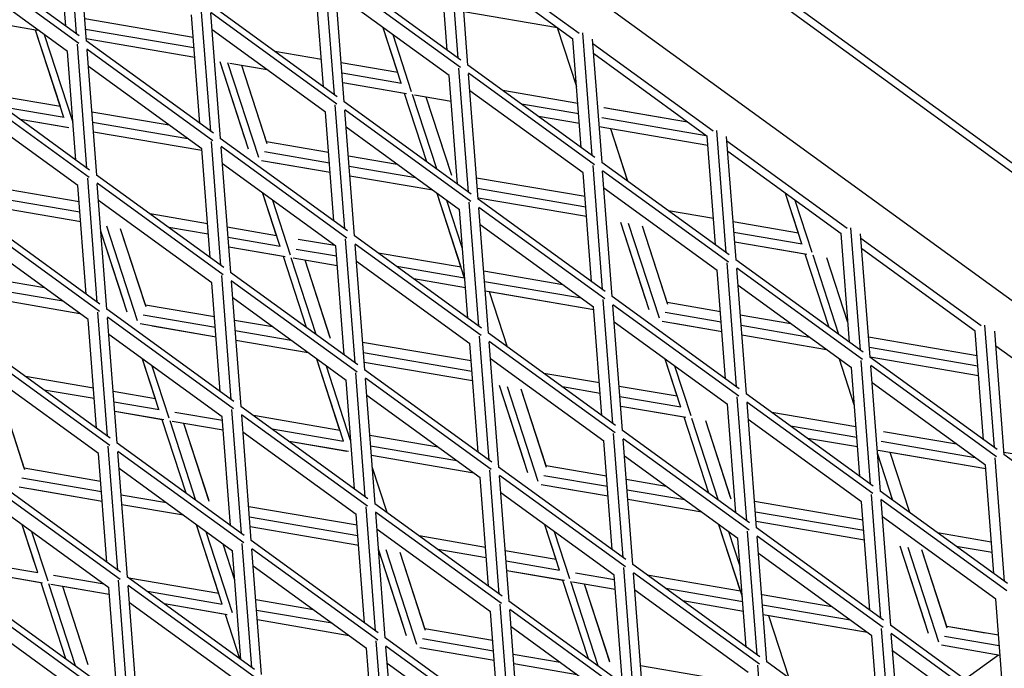
# Model space of a CAD drawing. Units: millimetres. Extents: x 208382 to 229211, y -262 to 13611.
# Drawn here: x 220415 to 220794, y 6458 to 6708 of the extents above; entities that cross this region are included whole.
import ezdxf

# ---------------------------------------------------------------- set-up
doc = ezdxf.new("R2010")
doc.units = ezdxf.units.MM
doc.layers.add('DEFAULT', color=7, linetype='Continuous')
doc.layers.add('DiKom', color=7, linetype='Continuous')
doc.dimstyles.new('Qitele', dxfattribs={"dimscale": 85, "dimtxt": 4, "dimasz": 5, "dimexe": 4, "dimexo": 0, "dimgap": 3, "dimtad": 1, "dimdec": 0, "dimrnd": 10, "dimzin": 1, "dimtxsty": 'Standard', "dimblk": 'OBLIQUE', "dimcen": 5, "dimdle": 4, "dimclrd": 256, "dimclre": 256, "dimclrt": 256, "dimadec": 0, "dimazin": 0, "dimtfac": 1, "dimtdec": 0, "dimtmove": 0, "dimatfit": 3, "dimldrblk": 'OBLIQUE', "dimfxl": 0, "dimlwd": 40, "dimlwe": 30, "dimarcsym": 0})

# ---------------------------------------------------------------- blocks, each defined once
blk = doc.blocks.new('NDPP-063')
at = {"layer": 'DiKom', "color": 0}
for p, q in [((220302.92, 7011.41), (220974.72, 6523.31)), ((220302.92, 7011.41), (220974.72, 6523.31)), ((220305.46, 7006.1), (220977.27, 6518)), ((220305.46, 7006.1), (220977.27, 6518)), ((220943.13, 6493.19), (220347.66, 6925.81)), ((220943.13, 6493.19), (220347.66, 6925.81)), ((220437.19, 6702.12), (220433.53, 6749.76)), ((220437.19, 6702.12), (220433.53, 6749.76)), ((220432.99, 6705.17), (220429.79, 6746.94)), ((220440.95, 6699.39), (220437.25, 6747.62)), ((220579.67, 6695.91), (220576.47, 6737.68)), ((220583.87, 6692.86), (220580.26, 6739.96)), ((220583.87, 6692.86), (220580.26, 6739.96)), ((220587.63, 6690.13), (220583.99, 6737.59)), ((220438.23, 6701.36), (220389.36, 6736.86)), ((220630.35, 6702.25), (220584.12, 6735.82)), ((220438.05, 6698.52), (220389.64, 6733.69)), ((220438.05, 6698.52), (220389.64, 6733.69)), ((220628, 6700.19), (220584.43, 6731.87)), ((220433.74, 6695.37), (220390.17, 6727.02)), ((220536.31, 6678.78), (220532.65, 6726.41)), ((220536.31, 6678.78), (220532.65, 6726.41)), ((220584.91, 6692.1), (220536.04, 6727.6)), ((220532.11, 6681.83), (220528.9, 6723.6)), ((220584.75, 6689.26), (220536.34, 6724.43)), ((220584.75, 6689.26), (220536.34, 6724.43)), ((220540.05, 6676.04), (220536.35, 6724.28)), ((220580.44, 6686.11), (220536.85, 6717.77)), ((220488.73, 6664.68), (220485.07, 6712.31)), ((220488.73, 6664.68), (220485.07, 6712.31)), ((220537.35, 6678.01), (220488.48, 6713.52)), ((220422.1, 6703.47), (220391.57, 6708.71)), ((220421.43, 6703.59), (220391.57, 6708.71)), ((220481.99, 6700.79), (220440.29, 6707.94)), ((220481.99, 6700.79), (220440.29, 6707.94)), ((220484.53, 6667.73), (220481.32, 6709.5)), ((220537.17, 6675.17), (220488.75, 6710.33)), ((220537.17, 6675.17), (220488.75, 6710.33)), ((220492.48, 6661.94), (220488.78, 6710.18)), ((220622.06, 6704.53), (220586.05, 6710.7)), ((220622.04, 6704.53), (220586.05, 6710.7)), ((220432.33, 6670.07), (220421.43, 6703.59)), ((220430.98, 6674.19), (220421.43, 6703.59)), ((220482.29, 6696.76), (220440.61, 6703.91)), ((220482.29, 6696.76), (220440.61, 6703.91)), ((220532.86, 6672.01), (220489.28, 6703.67)), ((220562, 6683.18), (220555.07, 6704.55)), ((220560.67, 6687.3), (220555.07, 6704.53)), ((220629.42, 6681.81), (220622.04, 6704.53)), ((220629.42, 6681.81), (220622.04, 6704.53)), ((220435.84, 6668.11), (220424.9, 6701.79)), ((220435.84, 6668.11), (220424.9, 6701.79)), ((220482.57, 6693.1), (220440.88, 6700.25)), ((220482.57, 6693.1), (220440.88, 6700.25)), ((220565.98, 6679.86), (220558.84, 6701.79)), ((220565.98, 6679.86), (220558.84, 6701.79)), ((220631.21, 6658.46), (220628, 6700.25)), ((220635.41, 6655.41), (220631.79, 6702.52)), ((220635.41, 6655.41), (220631.79, 6702.52)), ((220639.16, 6652.68), (220635.52, 6700.15)), ((220441.15, 6650.59), (220437.49, 6698.23)), ((220441.15, 6650.59), (220437.49, 6698.23)), ((220489.77, 6663.93), (220440.9, 6699.43)), ((220489.59, 6661.07), (220441.17, 6696.24)), ((220489.59, 6661.07), (220441.17, 6696.24)), ((220444.9, 6647.86), (220441.2, 6696.09)), ((220681.88, 6664.8), (220635.66, 6698.38)), ((220436.95, 6653.64), (220433.74, 6695.41)), ((220531.3, 6692.33), (220513.4, 6695.4)), ((220531.3, 6692.33), (220513.4, 6695.4)), ((220679.53, 6662.76), (220635.96, 6694.43)), ((220485.27, 6657.92), (220441.7, 6689.59)), ((220503.24, 6657.9), (220492.36, 6691.42)), ((220501.91, 6662.03), (220492.36, 6691.42)), ((220507.21, 6654.58), (220495.38, 6690.99)), ((220507.21, 6654.58), (220495.38, 6690.99)), ((220510.41, 6688.33), (220496.13, 6690.77)), ((220510.45, 6659.95), (220500.68, 6689.99)), ((220510.23, 6660.6), (220500.68, 6689.99)), ((220560.67, 6687.3), (220538.9, 6691.03)), ((220560.67, 6687.3), (220538.9, 6691.03)), ((220587.83, 6641.33), (220584.18, 6688.97)), ((220587.83, 6641.33), (220584.18, 6688.97)), ((220636.45, 6654.67), (220587.58, 6690.17)), ((220442.19, 6649.83), (220393.32, 6685.35)), ((220562.04, 6683.09), (220539.22, 6687)), ((220562.04, 6683.09), (220539.22, 6687)), ((220583.62, 6644.39), (220580.42, 6686.15)), ((220636.28, 6651.81), (220587.87, 6687)), ((220636.28, 6651.81), (220587.87, 6687)), ((220591.58, 6638.61), (220587.88, 6686.83)), ((220442.01, 6646.99), (220393.59, 6682.16)), ((220442.01, 6646.99), (220393.59, 6682.16)), ((220563.94, 6679.15), (220539.5, 6683.34)), ((220563.27, 6679.26), (220539.5, 6683.34)), ((220430.98, 6674.19), (220401.76, 6679.2)), ((220430.98, 6674.19), (220401.76, 6679.2)), ((220571.83, 6652.96), (220563.27, 6679.26)), ((220571.83, 6652.96), (220563.27, 6679.26)), ((220575.6, 6650.23), (220566.31, 6678.82)), ((220575.6, 6650.23), (220566.31, 6678.82)), ((220581.18, 6676.18), (220567.06, 6678.61)), ((220581.38, 6647.78), (220571.6, 6677.83)), ((220581.16, 6648.43), (220571.6, 6677.83)), ((220631.97, 6648.68), (220588.38, 6680.33)), ((220629.92, 6675.42), (220601.07, 6680.37)), ((220629.92, 6675.42), (220601.07, 6680.37)), ((220437.69, 6643.84), (220394.12, 6675.5)), ((220432.36, 6669.97), (220408.93, 6673.99)), ((220432.36, 6669.97), (220408.93, 6673.99)), ((220540.24, 6627.24), (220536.6, 6674.88)), ((220540.24, 6627.24), (220536.6, 6674.88)), ((220588.88, 6640.57), (220540.01, 6676.07)), ((220630.22, 6671.39), (220608.23, 6675.17)), ((220630.22, 6671.39), (220608.23, 6675.17)), ((220672.08, 6668.2), (220639.91, 6673.7)), ((220672.08, 6668.2), (220639.93, 6673.7)), ((220472.76, 6667.02), (220443.05, 6672.12)), ((220472.76, 6667.02), (220443.05, 6672.12)), ((220536.06, 6630.29), (220532.86, 6672.07)), ((220588.68, 6637.72), (220540.29, 6672.9)), ((220588.68, 6637.72), (220540.29, 6672.9)), ((220544, 6624.51), (220540.3, 6672.74)), ((220630.5, 6667.73), (220614.75, 6670.43)), ((220630.5, 6667.73), (220614.75, 6670.43)), ((220679.23, 6662.98), (220639.09, 6669.87)), ((220679.23, 6662.98), (220639.09, 6669.87)), ((220434.21, 6666.03), (220415.46, 6669.25)), ((220433.6, 6666.15), (220415.46, 6669.25)), ((220479.92, 6661.82), (220443.35, 6668.09)), ((220479.92, 6661.82), (220443.35, 6668.09)), ((220584.39, 6634.58), (220540.8, 6666.24)), ((220679.8, 6659.27), (220638.11, 6666.42)), ((220649.09, 6645.49), (220642.53, 6665.66)), ((220649.09, 6645.47), (220642.53, 6665.66)), ((220679.8, 6659.27), (220642.53, 6665.66)), ((220485.33, 6657.27), (220443.63, 6664.43)), ((220485.33, 6657.27), (220443.63, 6664.43)), ((220541.3, 6626.48), (220492.43, 6661.99)), ((220682.74, 6621.03), (220679.53, 6662.8)), ((220686.94, 6617.98), (220683.32, 6665.08)), ((220686.94, 6617.98), (220683.32, 6665.08)), ((220690.69, 6615.27), (220687.05, 6662.71)), ((220492.68, 6613.14), (220489.02, 6660.79)), ((220492.68, 6613.14), (220489.02, 6660.79)), ((220541.12, 6623.64), (220492.71, 6658.81)), ((220541.12, 6623.64), (220492.71, 6658.81)), ((220496.44, 6610.43), (220492.73, 6658.66)), ((220534.05, 6656.51), (220510.23, 6660.6)), ((220534.05, 6656.51), (220510.23, 6660.6)), ((220733.4, 6627.37), (220687.19, 6660.95)), ((220488.48, 6616.19), (220485.27, 6657.97)), ((220534.35, 6652.49), (220509.41, 6656.76)), ((220534.35, 6652.49), (220509.41, 6656.76)), ((220560.42, 6651.99), (220541.66, 6655.21)), ((220560.42, 6651.99), (220541.66, 6655.21)), ((220731.07, 6625.33), (220687.49, 6656.98)), ((220536.81, 6620.49), (220493.23, 6652.16)), ((220534.63, 6648.82), (220508.26, 6653.34)), ((220534.63, 6648.82), (220512.85, 6652.54)), ((220567.58, 6646.79), (220541.96, 6651.19)), ((220567.58, 6646.79), (220541.96, 6651.19)), ((220639.36, 6603.9), (220635.7, 6651.53)), ((220639.36, 6603.9), (220635.7, 6651.53)), ((220687.98, 6617.23), (220639.11, 6652.74)), ((220445.1, 6599.06), (220441.45, 6646.69)), ((220445.1, 6599.06), (220441.45, 6646.69)), ((220493.72, 6612.4), (220444.85, 6647.9)), ((220574.11, 6642.04), (220542.24, 6647.51)), ((220574.11, 6642.04), (220542.24, 6647.51)), ((220632.66, 6639.6), (220590.96, 6646.75)), ((220632.66, 6639.6), (220590.96, 6646.75)), ((220635.16, 6606.95), (220631.95, 6648.72)), ((220687.81, 6614.38), (220639.38, 6649.55)), ((220687.81, 6614.38), (220639.38, 6649.55)), ((220643.11, 6601.17), (220639.41, 6649.4)), ((220438.18, 6637.6), (220396.48, 6644.75)), ((220438.18, 6637.6), (220396.48, 6644.75)), ((220440.91, 6602.11), (220437.69, 6643.88)), ((220493.54, 6609.55), (220445.13, 6644.71)), ((220493.54, 6609.55), (220445.13, 6644.71)), ((220448.85, 6596.33), (220445.15, 6644.56)), ((220683.49, 6611.23), (220639.91, 6642.9)), ((220438.48, 6633.57), (220396.8, 6640.72)), ((220438.48, 6633.57), (220396.8, 6640.72)), ((220515.41, 6620.46), (220508.79, 6640.84)), ((220514.07, 6624.58), (220508.79, 6640.84)), ((220586.33, 6608.29), (220575.76, 6640.84)), ((220585, 6612.42), (220575.76, 6640.84)), ((220632.97, 6635.56), (220591.26, 6642.72)), ((220632.97, 6635.56), (220591.26, 6642.72)), ((220716.02, 6621.41), (220709.7, 6640.84)), ((220714.68, 6625.54), (220709.7, 6640.84)), ((220438.76, 6629.91), (220397.07, 6637.06)), ((220438.76, 6629.91), (220397.07, 6637.06)), ((220489.23, 6606.39), (220445.65, 6638.06)), ((220519.38, 6617.14), (220512.56, 6638.11)), ((220519.38, 6617.14), (220512.56, 6638.11)), ((220585.52, 6619.66), (220579.53, 6638.1)), ((220585.52, 6619.66), (220579.53, 6638.1)), ((220591.78, 6589.8), (220588.13, 6637.43)), ((220591.78, 6589.8), (220588.13, 6637.43)), ((220640.41, 6603.13), (220591.53, 6638.64)), ((220633.24, 6631.9), (220591.55, 6639.06)), ((220633.24, 6631.9), (220591.55, 6639.06)), ((220640.23, 6600.29), (220591.82, 6635.46)), ((220640.23, 6600.29), (220591.82, 6635.46)), ((220595.53, 6587.08), (220591.83, 6635.31)), ((220719.98, 6618.09), (220713.47, 6638.11)), ((220719.98, 6618.09), (220713.47, 6638.11)), ((220446.14, 6598.3), (220397.27, 6633.81)), ((220487.48, 6629.14), (220465.45, 6632.93)), ((220487.48, 6629.14), (220465.45, 6632.93)), ((220587.59, 6592.86), (220584.39, 6634.63)), ((220681.96, 6631.14), (220664.77, 6634.09)), ((220681.96, 6631.14), (220664.77, 6634.09)), ((220445.97, 6595.45), (220397.54, 6630.63)), ((220445.97, 6595.45), (220397.54, 6630.63)), ((220460.61, 6591.88), (220448.79, 6628.27)), ((220460.61, 6591.88), (220448.79, 6628.27)), ((220487.8, 6625.12), (220472.62, 6627.71)), ((220487.8, 6625.12), (220472.62, 6627.71)), ((220514.07, 6624.58), (220495.09, 6627.84)), ((220514.07, 6624.58), (220495.09, 6627.84)), ((220635.91, 6597.14), (220592.33, 6628.8)), ((220657.26, 6596.13), (220646.37, 6629.66)), ((220655.92, 6600.26), (220646.37, 6629.66)), ((220661.22, 6592.81), (220649.39, 6629.23)), ((220661.22, 6592.81), (220649.39, 6629.23)), ((220664.46, 6598.17), (220654.69, 6628.23)), ((220664.24, 6598.84), (220654.69, 6628.23)), ((220714.68, 6625.54), (220689.57, 6629.84)), ((220714.68, 6625.54), (220689.57, 6629.84)), ((220441.66, 6592.31), (220398.07, 6623.97)), ((220456.66, 6595.19), (220446.55, 6626.26)), ((220455.31, 6599.31), (220446.55, 6626.26)), ((220463.86, 6597.23), (220454.09, 6627.27)), ((220463.65, 6597.88), (220454.09, 6627.27)), ((220592.83, 6589.03), (220543.95, 6624.55)), ((220716.07, 6621.32), (220689.88, 6625.82)), ((220716.07, 6621.32), (220689.88, 6625.82)), ((220734.27, 6583.6), (220731.07, 6625.37)), ((220738.47, 6580.55), (220734.85, 6627.65)), ((220738.47, 6580.55), (220734.85, 6627.65)), ((220742.23, 6577.82), (220738.58, 6625.27)), ((220515.44, 6620.38), (220495.41, 6623.82)), ((220515.44, 6620.38), (220495.41, 6623.82)), ((220517.3, 6616.43), (220495.69, 6620.15)), ((220516.69, 6616.54), (220495.69, 6620.15)), ((220536.45, 6620.74), (220522.4, 6623.15)), ((220536.45, 6620.74), (220522.4, 6623.15)), ((220540.01, 6578.76), (220536.81, 6620.53)), ((220544.21, 6575.71), (220540.55, 6623.35)), ((220544.21, 6575.71), (220540.55, 6623.35)), ((220592.65, 6586.19), (220544.24, 6621.37)), ((220592.65, 6586.19), (220544.24, 6621.37)), ((220547.95, 6572.98), (220544.25, 6621.21)), ((220717.9, 6617.39), (220690.17, 6622.14)), ((220717.29, 6617.48), (220690.17, 6622.14)), ((220784.93, 6589.94), (220738.72, 6623.51)), ((220525.55, 6589.27), (220516.69, 6616.54)), ((220525.55, 6589.27), (220516.69, 6616.54)), ((220537.1, 6616.67), (220521.57, 6619.33)), ((220537.1, 6616.67), (220521.57, 6619.33)), ((220585, 6612.42), (220553.12, 6617.89)), ((220585, 6612.42), (220553.12, 6617.89)), ((220726.46, 6589.27), (220717.3, 6617.48)), ((220726.46, 6589.27), (220717.3, 6617.48)), ((220730.23, 6586.53), (220720.32, 6617.05)), ((220730.23, 6586.53), (220720.32, 6617.05)), ((220782.6, 6587.88), (220739.02, 6619.55)), ((220529.32, 6586.53), (220519.71, 6616.11)), ((220529.32, 6586.53), (220519.71, 6616.11)), ((220537.37, 6612.99), (220520.42, 6615.9)), ((220534.78, 6585.06), (220525.01, 6615.11)), ((220534.56, 6585.72), (220525.01, 6615.11)), ((220588.34, 6583.05), (220544.75, 6614.71)), ((220586.36, 6608.21), (220560.29, 6612.69)), ((220586.36, 6608.21), (220560.29, 6612.69)), ((220690.89, 6566.46), (220687.23, 6614.1)), ((220690.89, 6566.46), (220687.23, 6614.1)), ((220739.51, 6579.79), (220690.64, 6615.29)), ((220733.69, 6591.25), (220725.62, 6616.06)), ((220733.69, 6591.25), (220725.62, 6616.06)), ((220424.81, 6604.55), (220399.24, 6608.93)), ((220424.81, 6604.55), (220399.24, 6608.93)), ((220496.63, 6561.63), (220492.97, 6609.26)), ((220496.63, 6561.63), (220492.97, 6609.26)), ((220545.25, 6574.95), (220496.38, 6610.45)), ((220624.12, 6605.71), (220593.7, 6610.93)), ((220624.12, 6605.71), (220593.7, 6610.93)), ((220686.69, 6569.5), (220683.49, 6611.29)), ((220739.33, 6576.95), (220690.93, 6612.12)), ((220739.33, 6576.95), (220690.93, 6612.12)), ((220694.65, 6563.73), (220690.94, 6611.97)), ((220492.43, 6564.68), (220489.23, 6606.43)), ((220545.08, 6572.11), (220496.66, 6607.28)), ((220545.08, 6572.11), (220496.66, 6607.28)), ((220500.39, 6558.89), (220496.68, 6607.13)), ((220586.69, 6604.53), (220566.81, 6607.94)), ((220586.69, 6604.53), (220566.81, 6607.94)), ((220631.27, 6600.51), (220594.02, 6606.89)), ((220631.27, 6600.51), (220594.02, 6606.89)), ((220735.02, 6573.8), (220691.44, 6605.45)), ((220431.97, 6599.34), (220399.54, 6604.89)), ((220431.97, 6599.34), (220399.54, 6604.89)), ((220438.48, 6594.59), (220399.82, 6601.23)), ((220438.48, 6594.59), (220399.82, 6601.23)), ((220635.99, 6596.08), (220594.3, 6603.23)), ((220602.81, 6581.78), (220595.94, 6602.95)), ((220602.81, 6581.78), (220595.94, 6602.95)), ((220635.99, 6596.08), (220595.94, 6602.95)), ((220490.24, 6593.32), (220463.65, 6597.88)), ((220490.24, 6593.32), (220463.65, 6597.88)), ((220540.76, 6568.96), (220497.18, 6600.62)), ((220643.31, 6552.36), (220639.66, 6600)), ((220643.31, 6552.36), (220639.66, 6600)), ((220691.93, 6565.7), (220643.06, 6601.21)), ((220691.76, 6562.85), (220643.34, 6598.02)), ((220691.76, 6562.85), (220643.34, 6598.02)), ((220647.07, 6549.63), (220643.36, 6597.87)), ((220684.71, 6595.31), (220664.24, 6598.84)), ((220684.71, 6595.31), (220664.24, 6598.84)), ((220449.05, 6547.53), (220445.4, 6595.16)), ((220449.05, 6547.53), (220445.4, 6595.16)), ((220497.68, 6560.86), (220448.81, 6596.37)), ((220490.54, 6589.3), (220462.8, 6594.05)), ((220490.54, 6589.3), (220462.8, 6594.05)), ((220639.12, 6555.41), (220635.91, 6597.19)), ((220685.02, 6591.29), (220663.41, 6595)), ((220685.02, 6591.29), (220663.41, 6595)), ((220711.78, 6590.67), (220692.32, 6594.01)), ((220711.78, 6590.67), (220692.32, 6594.01)), ((220444.85, 6550.58), (220441.65, 6592.35)), ((220497.49, 6558.02), (220449.08, 6593.19)), ((220497.49, 6558.02), (220449.08, 6593.19)), ((220452.81, 6544.8), (220449.1, 6593.03)), ((220490.82, 6585.62), (220461.66, 6590.63)), ((220512.48, 6589.51), (220497.85, 6592.02)), ((220512.48, 6589.51), (220497.85, 6592.02)), ((220687.44, 6559.7), (220643.86, 6591.36)), ((220685.3, 6587.62), (220662.26, 6591.57)), ((220685.3, 6587.62), (220666.86, 6590.78)), ((220718.95, 6585.47), (220692.64, 6589.99)), ((220718.95, 6585.47), (220692.64, 6589.99)), ((220789.99, 6543.1), (220786.38, 6590.2)), ((220789.99, 6543.1), (220786.38, 6590.2)), ((220493.18, 6554.87), (220449.6, 6586.53)), ((220490.82, 6585.62), (220466.25, 6589.84)), ((220519.64, 6584.31), (220498.15, 6587.99)), ((220519.64, 6584.31), (220498.15, 6587.99)), ((220644.36, 6551.6), (220595.49, 6587.11)), ((220725.47, 6580.73), (220692.91, 6586.32)), ((220725.47, 6580.73), (220692.91, 6586.32)), ((220785.8, 6546.15), (220782.6, 6587.93)), ((220793.74, 6540.37), (220790.11, 6587.83)), ((220526.16, 6579.57), (220498.43, 6584.32)), ((220526.16, 6579.57), (220498.43, 6584.32)), ((220588.85, 6576.4), (220547.15, 6583.56)), ((220588.85, 6576.4), (220547.15, 6583.56)), ((220591.54, 6541.33), (220588.32, 6583.1)), ((220595.73, 6538.28), (220592.08, 6585.9)), ((220595.73, 6538.28), (220592.08, 6585.9)), ((220644.17, 6548.76), (220595.77, 6583.93)), ((220644.17, 6548.76), (220595.77, 6583.93)), ((220599.48, 6535.55), (220595.78, 6583.78)), ((220783.32, 6578.4), (220741.63, 6585.55)), ((220783.32, 6578.4), (220741.63, 6585.55)), ((220450.1, 6546.78), (220401.23, 6582.28)), ((220449.91, 6543.92), (220401.5, 6579.09)), ((220449.91, 6543.92), (220401.5, 6579.09)), ((220589.16, 6572.38), (220547.45, 6579.54)), ((220589.16, 6572.38), (220547.45, 6579.54)), ((220783.64, 6574.38), (220741.94, 6581.53)), ((220783.64, 6574.38), (220741.94, 6581.53)), ((220834.13, 6550.45), (220790.54, 6582.12)), ((220468.82, 6557.76), (220462.51, 6577.15)), ((220467.47, 6561.88), (220462.51, 6577.15)), ((220539.73, 6545.59), (220529.49, 6577.15)), ((220538.4, 6549.7), (220529.49, 6577.15)), ((220589.43, 6568.71), (220547.73, 6575.86)), ((220589.43, 6568.71), (220547.73, 6575.86)), ((220639.87, 6545.61), (220596.28, 6577.28)), ((220669.43, 6558.7), (220663.42, 6577.15)), ((220668.08, 6562.82), (220663.42, 6577.15)), ((220736.11, 6559.57), (220730.4, 6577.15)), ((220736.11, 6559.57), (220730.4, 6577.15)), ((220742.42, 6529.02), (220738.76, 6576.65)), ((220742.42, 6529.02), (220738.76, 6576.65)), ((220791.04, 6542.36), (220742.17, 6577.86)), ((220783.92, 6570.71), (220742.21, 6577.86)), ((220783.92, 6570.71), (220742.21, 6577.86)), ((220445.61, 6540.79), (220402.02, 6572.44)), ((220472.78, 6554.43), (220466.28, 6574.41)), ((220472.78, 6554.43), (220466.28, 6574.41)), ((220542.53, 6545.88), (220533.26, 6574.41)), ((220542.53, 6545.88), (220533.26, 6574.41)), ((220548.16, 6524.18), (220544.5, 6571.82)), ((220548.16, 6524.18), (220544.5, 6571.82)), ((220596.78, 6537.52), (220547.91, 6573.02)), ((220638.15, 6567.95), (220616.81, 6571.61)), ((220638.15, 6567.95), (220616.81, 6571.61)), ((220673.38, 6555.37), (220667.2, 6574.41)), ((220673.38, 6555.37), (220667.2, 6574.41)), ((220738.22, 6532.07), (220735.02, 6573.84)), ((220790.87, 6539.5), (220742.45, 6574.67)), ((220790.87, 6539.5), (220742.45, 6574.67)), ((220746.18, 6526.29), (220742.48, 6574.52)), ((220443.68, 6565.95), (220417.52, 6570.44)), ((220443.68, 6565.95), (220417.52, 6570.44)), ((220543.96, 6527.23), (220540.76, 6569)), ((220596.6, 6534.66), (220548.19, 6569.85)), ((220596.6, 6534.66), (220548.19, 6569.85)), ((220551.9, 6521.46), (220548.22, 6569.68)), ((220786.55, 6536.37), (220742.98, 6568.02)), ((220417.26, 6534.51), (220407.5, 6564.57)), ((220417.05, 6535.17), (220407.5, 6564.57)), ((220443.99, 6561.92), (220424.68, 6565.23)), ((220443.99, 6561.92), (220424.68, 6565.23)), ((220467.47, 6561.88), (220451.28, 6564.65)), ((220467.47, 6561.88), (220451.28, 6564.65)), ((220610.66, 6533.43), (220599.78, 6566.94)), ((220609.33, 6537.54), (220599.78, 6566.94)), ((220614.62, 6530.1), (220602.8, 6566.51)), ((220614.62, 6530.1), (220602.8, 6566.51)), ((220617.87, 6535.46), (220608.09, 6565.51)), ((220617.65, 6536.12), (220608.09, 6565.51)), ((220638.46, 6563.93), (220623.98, 6566.41)), ((220638.46, 6563.93), (220623.98, 6566.41)), ((220668.08, 6562.82), (220645.76, 6566.64)), ((220668.08, 6562.82), (220645.76, 6566.64)), ((220743.46, 6528.26), (220694.59, 6563.76)), ((220468.86, 6557.66), (220451.6, 6560.63)), ((220468.86, 6557.66), (220451.6, 6560.63)), ((220592.29, 6531.51), (220548.72, 6563.18)), ((220669.47, 6558.6), (220646.07, 6562.62)), ((220669.47, 6558.6), (220646.07, 6562.62)), ((220690.64, 6517.97), (220687.44, 6559.75)), ((220694.84, 6514.93), (220691.18, 6562.57)), ((220694.84, 6514.93), (220691.18, 6562.57)), ((220743.28, 6525.41), (220694.87, 6560.59)), ((220743.28, 6525.41), (220694.87, 6560.59)), ((220698.6, 6512.2), (220694.9, 6560.43)), ((220470.75, 6553.72), (220451.88, 6556.95)), ((220470.09, 6553.83), (220451.88, 6556.95)), ((220493.29, 6553.47), (220474.95, 6556.62)), ((220493.29, 6553.47), (220474.95, 6556.62)), ((220500.58, 6510.09), (220496.92, 6557.73)), ((220500.58, 6510.09), (220496.92, 6557.73)), ((220549.2, 6523.42), (220500.33, 6558.92)), ((220671.34, 6554.67), (220646.36, 6558.95)), ((220670.7, 6554.78), (220646.36, 6558.95)), ((220736.76, 6551.05), (220704.49, 6556.58)), ((220736.76, 6551.05), (220704.49, 6556.58)), ((220479.27, 6525.58), (220470.09, 6553.83)), ((220479.27, 6525.57), (220470.09, 6553.83)), ((220483.04, 6522.83), (220473.12, 6553.39)), ((220483.04, 6522.83), (220473.12, 6553.39)), ((220493.57, 6549.8), (220473.88, 6553.18)), ((220488.19, 6522.35), (220478.43, 6552.41)), ((220487.96, 6523), (220478.43, 6552.41)), ((220493.57, 6549.8), (220478.43, 6552.41)), ((220496.38, 6513.14), (220493.18, 6554.92)), ((220549.02, 6520.58), (220500.61, 6555.75)), ((220549.02, 6520.58), (220500.61, 6555.75)), ((220504.34, 6507.36), (220500.64, 6555.6)), ((220538.4, 6549.7), (220505.18, 6555.4)), ((220538.4, 6549.7), (220505.18, 6555.4)), ((220680.19, 6525.57), (220670.7, 6554.78)), ((220680.19, 6525.57), (220670.7, 6554.78)), ((220683.96, 6522.82), (220673.73, 6554.35)), ((220683.96, 6522.82), (220673.73, 6554.35)), ((220688.78, 6523.29), (220679.02, 6553.35)), ((220688.57, 6523.94), (220679.02, 6553.35)), ((220738.97, 6522.27), (220695.39, 6553.92)), ((220544.71, 6517.43), (220501.13, 6549.09)), ((220539.77, 6545.5), (220512.35, 6550.2)), ((220539.77, 6545.5), (220512.35, 6550.2)), ((220647.26, 6500.83), (220643.61, 6548.47)), ((220647.26, 6500.83), (220643.61, 6548.47)), ((220695.88, 6514.17), (220647.01, 6549.68)), ((220737.07, 6547.01), (220711.64, 6551.37)), ((220737.07, 6547.01), (220711.64, 6551.37)), ((220775.47, 6544.39), (220747.34, 6549.22)), ((220775.47, 6544.39), (220747.34, 6549.22)), ((220501.62, 6509.33), (220452.75, 6544.84)), ((220541.67, 6541.55), (220518.87, 6545.47)), ((220541.01, 6541.66), (220518.87, 6545.47)), ((220576.18, 6543.23), (220549.89, 6547.73)), ((220576.18, 6543.23), (220549.89, 6547.73)), ((220643.07, 6503.88), (220639.86, 6545.65)), ((220695.71, 6511.31), (220647.3, 6546.5)), ((220695.71, 6511.31), (220647.3, 6546.5)), ((220651.02, 6498.1), (220647.32, 6546.35)), ((220737.36, 6543.34), (220718.17, 6546.64)), ((220737.36, 6543.34), (220718.17, 6546.64)), ((220782.64, 6539.19), (220746.5, 6545.39)), ((220782.64, 6539.19), (220746.5, 6545.39)), ((220448.81, 6499.04), (220445.61, 6540.82)), ((220453, 6495.99), (220449.35, 6543.64)), ((220453, 6495.99), (220449.35, 6543.64)), ((220501.44, 6506.49), (220453.03, 6541.66)), ((220501.44, 6506.49), (220453.03, 6541.66)), ((220456.76, 6493.26), (220453.06, 6541.51)), ((220583.33, 6538.03), (220550.2, 6543.71)), ((220583.33, 6538.03), (220550.2, 6543.71)), ((220750.93, 6522.82), (220745.06, 6540.93)), ((220750.93, 6522.82), (220745.06, 6540.93)), ((220786.66, 6534.88), (220745.37, 6541.97)), ((220757.45, 6518.09), (220749.95, 6541.19)), ((220786.66, 6534.88), (220749.95, 6541.18)), ((220757.45, 6518.09), (220749.95, 6541.18)), ((220809.94, 6538.49), (220793.68, 6541.27)), ((220809.94, 6538.49), (220793.68, 6541.27)), ((220589.85, 6533.29), (220550.49, 6540.04)), ((220589.85, 6533.29), (220550.49, 6540.04)), ((220691.4, 6508.17), (220647.81, 6539.83)), ((220793.95, 6491.57), (220790.29, 6539.22)), ((220793.95, 6491.57), (220790.29, 6539.22)), ((220842.56, 6504.91), (220793.69, 6540.41)), ((220446.43, 6530.13), (220417.05, 6535.17)), ((220446.43, 6530.13), (220417.05, 6535.17)), ((220497.13, 6503.34), (220453.55, 6535.01)), ((220556.53, 6518.09), (220550.82, 6535.69)), ((220556.53, 6518.09), (220550.82, 6535.69)), ((220599.68, 6486.75), (220596.03, 6534.38)), ((220599.68, 6486.75), (220596.03, 6534.38)), ((220648.31, 6500.07), (220599.43, 6535.59)), ((220640.9, 6532.12), (220617.65, 6536.12)), ((220640.9, 6532.12), (220617.65, 6536.12)), ((220789.75, 6494.64), (220786.55, 6536.39)), ((220454.04, 6495.25), (220405.17, 6530.75)), ((220446.73, 6526.11), (220416.19, 6531.35)), ((220446.73, 6526.11), (220416.19, 6531.35)), ((220595.49, 6489.8), (220592.29, 6531.57)), ((220648.13, 6497.23), (220599.72, 6532.4)), ((220648.13, 6497.23), (220599.72, 6532.4)), ((220603.44, 6484.02), (220599.73, 6532.25)), ((220641.21, 6528.09), (220616.79, 6532.29)), ((220641.21, 6528.09), (220616.79, 6532.29)), ((220663.84, 6528.2), (220648.51, 6530.82)), ((220663.84, 6528.2), (220648.51, 6530.82)), ((220453.87, 6492.39), (220405.46, 6527.56)), ((220453.87, 6492.39), (220405.46, 6527.56)), ((220447.01, 6522.43), (220415.08, 6527.91)), ((220447.01, 6522.43), (220419.66, 6527.12)), ((220643.82, 6494.08), (220600.23, 6525.75)), ((220641.49, 6524.43), (220615.72, 6528.85)), ((220641.49, 6524.43), (220620.27, 6528.08)), ((220671.01, 6522.99), (220648.83, 6526.8)), ((220671.01, 6522.99), (220648.83, 6526.8)), ((220794.99, 6490.82), (220746.11, 6526.33)), ((220471.7, 6521.82), (220454.34, 6524.8)), ((220471.7, 6521.82), (220454.34, 6524.8)), ((220677.51, 6518.25), (220649.1, 6523.13)), ((220677.51, 6518.25), (220649.1, 6523.13)), ((220739.51, 6515.21), (220697.82, 6522.36)), ((220739.51, 6515.21), (220697.82, 6522.36)), ((220742.17, 6480.54), (220738.97, 6522.31)), ((220746.37, 6477.49), (220742.71, 6525.12)), ((220746.37, 6477.49), (220742.71, 6525.12)), ((220794.81, 6487.98), (220746.4, 6523.14)), ((220794.81, 6487.98), (220746.4, 6523.14)), ((220750.13, 6474.76), (220746.43, 6522.99)), ((220449.56, 6489.24), (220405.97, 6520.91)), ((220478.23, 6517.08), (220454.62, 6521.13)), ((220478.23, 6517.08), (220454.62, 6521.13)), ((220545.04, 6513.23), (220503.34, 6520.37)), ((220545.04, 6513.23), (220503.34, 6520.37)), ((220552.11, 6472.66), (220548.45, 6520.28)), ((220552.11, 6472.66), (220548.45, 6520.28)), ((220600.73, 6485.98), (220551.86, 6521.49)), ((220600.55, 6483.14), (220552.14, 6518.32)), ((220600.55, 6483.14), (220552.14, 6518.32)), ((220555.86, 6469.93), (220552.17, 6518.16)), ((220739.83, 6511.19), (220698.13, 6518.34)), ((220739.83, 6511.19), (220698.13, 6518.34)), ((220545.35, 6509.19), (220503.64, 6516.35)), ((220545.35, 6509.19), (220503.64, 6516.35)), ((220547.91, 6475.71), (220544.71, 6517.47)), ((220740.11, 6507.53), (220698.4, 6514.67)), ((220740.11, 6507.53), (220698.4, 6514.67)), ((220790.5, 6484.83), (220746.93, 6516.49)), ((220422.22, 6495.04), (220416.23, 6513.46)), ((220420.88, 6499.16), (220416.23, 6513.46)), ((220426.19, 6491.71), (220420, 6510.72)), ((220426.19, 6491.71), (220420, 6510.72)), ((220493.15, 6482.87), (220483.21, 6513.46)), ((220491.8, 6487), (220483.21, 6513.46)), ((220497.11, 6479.55), (220486.98, 6510.72)), ((220497.11, 6479.55), (220486.98, 6510.72)), ((220545.62, 6505.52), (220503.92, 6512.67)), ((220545.62, 6505.52), (220503.92, 6512.67)), ((220596.24, 6480), (220552.67, 6511.66)), ((220622.83, 6495.98), (220617.15, 6513.46)), ((220621.49, 6500.11), (220617.15, 6513.46)), ((220626.8, 6492.67), (220620.93, 6510.72)), ((220626.8, 6492.67), (220620.93, 6510.72)), ((220693.11, 6485.79), (220684.12, 6513.46)), ((220692.41, 6487.94), (220684.12, 6513.46)), ((220692.22, 6497.41), (220687.89, 6510.72)), ((220692.22, 6497.41), (220687.89, 6510.72)), ((220698.79, 6463.4), (220695.13, 6511.04)), ((220698.79, 6463.4), (220695.13, 6511.04)), ((220747.41, 6476.72), (220698.54, 6512.24)), ((220553.15, 6471.9), (220504.28, 6507.4)), ((220594.34, 6504.76), (220568.87, 6509.12)), ((220594.34, 6504.76), (220568.87, 6509.12)), ((220694.59, 6466.44), (220691.39, 6508.22)), ((220747.23, 6473.88), (220698.82, 6509.05)), ((220747.23, 6473.88), (220698.82, 6509.05)), ((220702.55, 6460.67), (220698.85, 6508.9)), ((220788.82, 6506.75), (220768.18, 6510.3)), ((220788.82, 6506.75), (220768.18, 6510.3)), ((220497.99, 6492.15), (220493.5, 6505.98)), ((220497.99, 6492.15), (220493.5, 6505.98)), ((220500.33, 6461.61), (220497.13, 6503.38)), ((220504.53, 6458.56), (220500.87, 6506.2)), ((220504.53, 6458.56), (220500.87, 6506.2)), ((220552.97, 6469.04), (220504.56, 6504.23)), ((220552.97, 6469.04), (220504.56, 6504.23)), ((220508.29, 6455.83), (220504.59, 6504.06)), ((220564.06, 6470.71), (220553.25, 6504.01)), ((220562.73, 6474.82), (220553.25, 6504.01)), ((220568.03, 6467.39), (220556.2, 6503.8)), ((220568.03, 6467.39), (220556.2, 6503.8)), ((220594.65, 6500.74), (220576.04, 6503.92)), ((220594.65, 6500.74), (220576.04, 6503.92)), ((220621.49, 6500.11), (220601.95, 6503.45)), ((220621.49, 6500.11), (220601.95, 6503.45)), ((220764.67, 6471.65), (220753.79, 6505.17)), ((220763.34, 6475.78), (220753.79, 6505.17)), ((220768.64, 6468.34), (220756.81, 6504.74)), ((220768.64, 6468.34), (220756.81, 6504.74)), ((220771.88, 6473.7), (220762.11, 6503.74)), ((220771.66, 6474.35), (220762.11, 6503.74)), ((220789.13, 6502.73), (220775.35, 6505.09)), ((220789.13, 6502.73), (220775.35, 6505.09)), ((220571.27, 6472.74), (220561.51, 6502.8)), ((220571.06, 6473.4), (220561.51, 6502.8)), ((220622.86, 6495.9), (220602.26, 6499.43)), ((220622.86, 6495.9), (220602.26, 6499.43)), ((220742.93, 6470.73), (220699.35, 6502.4)), ((220422.25, 6494.95), (220407.78, 6497.42)), ((220422.25, 6494.95), (220407.78, 6497.42)), ((220548.66, 6465.9), (220505.09, 6497.56)), ((220624.72, 6491.96), (220602.53, 6495.76)), ((220624.11, 6492.06), (220602.53, 6495.76)), ((220651.21, 6449.32), (220647.56, 6496.95)), ((220651.21, 6449.32), (220647.56, 6496.95)), ((220699.85, 6462.64), (220650.98, 6498.14)), ((220424.12, 6491), (220408.07, 6493.76)), ((220423.5, 6491.11), (220408.07, 6493.76)), ((220447.73, 6490.57), (220428.36, 6493.9)), ((220447.73, 6490.57), (220428.36, 6493.9)), ((220456.95, 6444.46), (220453.3, 6492.11)), ((220456.95, 6444.46), (220453.3, 6492.11)), ((220505.57, 6457.8), (220456.7, 6493.3)), ((220491.8, 6487), (220457.24, 6492.93)), ((220491.8, 6487), (220457.24, 6492.93)), ((220633.91, 6461.88), (220624.11, 6492.06)), ((220633.66, 6462.67), (220624.11, 6492.06)), ((220637.68, 6459.14), (220627.13, 6491.63)), ((220637.68, 6459.14), (220627.13, 6491.63)), ((220643.96, 6492.28), (220628.99, 6494.84)), ((220643.96, 6492.28), (220628.99, 6494.84)), ((220647.02, 6452.35), (220643.82, 6494.12)), ((220699.65, 6459.8), (220651.25, 6494.97)), ((220699.65, 6459.8), (220651.25, 6494.97)), ((220654.97, 6446.58), (220651.27, 6494.82)), ((220692.41, 6487.94), (220656.53, 6494.1)), ((220692.41, 6487.94), (220656.53, 6494.1)), ((220432.99, 6461.88), (220423.5, 6491.11)), ((220432.99, 6461.88), (220423.5, 6491.11)), ((220436.77, 6459.14), (220426.52, 6490.68)), ((220436.77, 6459.14), (220426.52, 6490.68)), ((220449.76, 6486.61), (220427.24, 6490.48)), ((220441.59, 6459.64), (220431.83, 6489.69)), ((220441.38, 6460.3), (220431.83, 6489.69)), ((220449.76, 6486.61), (220431.83, 6489.69)), ((220452.76, 6447.53), (220449.55, 6489.3)), ((220505.4, 6454.96), (220456.99, 6490.13)), ((220505.4, 6454.96), (220456.99, 6490.13)), ((220460.71, 6441.75), (220457.01, 6489.98)), ((220493.18, 6482.78), (220464.4, 6487.72)), ((220493.18, 6482.78), (220464.4, 6487.72)), ((220644.24, 6488.61), (220627.85, 6491.42)), ((220642.19, 6460.59), (220632.43, 6490.63)), ((220641.98, 6461.24), (220632.43, 6490.63)), ((220695.35, 6456.65), (220651.77, 6488.3)), ((220693.26, 6483.82), (220663.7, 6488.88)), ((220693.26, 6483.82), (220663.7, 6488.88)), ((220528.24, 6480.74), (220506.08, 6484.54)), ((220528.24, 6480.74), (220506.08, 6484.54)), ((220652.26, 6448.55), (220603.39, 6484.06)), ((220693.55, 6480.15), (220670.23, 6484.14)), ((220693.55, 6480.15), (220670.23, 6484.14)), ((220727.53, 6481.92), (220700.75, 6486.51)), ((220727.53, 6481.92), (220700.75, 6486.51)), ((220793.7, 6443.1), (220790.5, 6484.88)), ((220501.09, 6451.81), (220457.51, 6483.48)), ((220495.05, 6478.85), (220470.91, 6482.99)), ((220494.42, 6478.96), (220470.91, 6482.99)), ((220535.39, 6475.55), (220506.39, 6480.52)), ((220535.39, 6475.55), (220506.39, 6480.52)), ((220603.64, 6435.22), (220599.98, 6482.85)), ((220603.64, 6435.22), (220599.98, 6482.85)), ((220652.08, 6445.7), (220603.67, 6480.87)), ((220652.08, 6445.7), (220603.67, 6480.87)), ((220607.39, 6432.48), (220603.7, 6480.72)), ((220734.7, 6476.71), (220700.87, 6482.52)), ((220734.7, 6476.71), (220700.87, 6482.52)), ((220458, 6443.71), (220409.13, 6479.22)), ((220499.97, 6461.88), (220494.42, 6478.96)), ((220499.97, 6461.88), (220494.42, 6478.96)), ((220541.91, 6470.8), (220506.68, 6476.85)), ((220541.91, 6470.8), (220506.68, 6476.85)), ((220599.44, 6438.27), (220596.24, 6480.04)), ((220741.21, 6471.97), (220701.15, 6478.85)), ((220711.17, 6454.4), (220703.35, 6478.47)), ((220741.21, 6471.97), (220703.35, 6478.47)), ((220711.17, 6454.4), (220703.35, 6478.47)), ((220457.82, 6440.87), (220409.41, 6476.03)), ((220457.82, 6440.87), (220409.41, 6476.03)), ((220597.09, 6468.93), (220571.06, 6473.4)), ((220597.09, 6468.93), (220571.06, 6473.4)), ((220647.77, 6442.55), (220604.2, 6474.21)), ((220750.32, 6425.95), (220746.66, 6473.59)), ((220750.32, 6425.95), (220746.66, 6473.59)), ((220798.94, 6439.29), (220750.07, 6474.8)), ((220791.57, 6470.93), (220771.66, 6474.35)), ((220786.45, 6471.82), (220771.66, 6474.35)), ((220453.51, 6437.71), (220409.94, 6469.38)), ((220556.06, 6421.12), (220552.4, 6468.77)), ((220556.06, 6421.12), (220552.4, 6468.77)), ((220604.68, 6434.45), (220555.81, 6469.96)), ((220597.39, 6464.9), (220570.2, 6469.57)), ((220597.39, 6464.9), (220570.2, 6469.57)), ((220746.12, 6429), (220742.92, 6470.78)), ((220798.76, 6436.45), (220750.35, 6471.62)), ((220798.76, 6436.45), (220750.35, 6471.62)), ((220754.08, 6423.22), (220750.38, 6471.46)), ((220791.87, 6466.91), (220770.84, 6470.51)), ((220791.87, 6466.91), (220770.84, 6470.51)), ((220551.86, 6424.18), (220548.66, 6465.95)), ((220604.5, 6431.61), (220556.09, 6466.78)), ((220604.5, 6431.61), (220556.09, 6466.78)), ((220559.82, 6418.4), (220556.12, 6466.63)), ((220597.68, 6461.24), (220569.08, 6466.15)), ((220597.68, 6461.24), (220573.67, 6465.36)), ((220794.45, 6433.3), (220750.88, 6464.95)), ((220792.16, 6463.23), (220769.69, 6467.09)), ((220623.07, 6460.5), (220605, 6463.59)), ((220623.07, 6460.5), (220605, 6463.59)), ((220791.55, 6463.35), (220778.7, 6454)), ((220791.55, 6463.35), (220778.7, 6454)), ((220600.19, 6428.46), (220556.62, 6460.13)), ((220629.57, 6455.78), (220605.29, 6459.93)), ((220629.57, 6455.78), (220605.29, 6459.93)), ((220695.7, 6452.02), (220654.01, 6459.17)), ((220695.7, 6452.02), (220654.01, 6459.17)), ((220702.74, 6411.87), (220699.1, 6459.5)), ((220702.74, 6411.87), (220699.1, 6459.5)), ((220751.36, 6425.21), (220702.49, 6460.71))]:
    blk.add_line(p, q, dxfattribs=at)
blk = doc.blocks.new('_Oblique')
at = {"color": 0, "linetype": 'ByBlock', "lineweight": -2}
blk.add_line((-0.5, -0.5), (0.5, 0.5), dxfattribs=at)
blk = doc.blocks.new('*D43')
at = {"lineweight": 30, "transparency": 16777216}
for p, q in [((212179.56, 12107.39), (212179.56, 12957.39)), ((226695.56, 12107.39), (226695.56, 12957.39))]:
    blk.add_line(p, q, dxfattribs=at)
at = {"lineweight": 40, "transparency": 16777216}
blk.add_line((211839.56, 12617.39), (227035.56, 12617.39), dxfattribs=at)
at = {"layer": 'Defpoints', "color": 0, "transparency": 16777216}
for p in [(226695.56, 12617.39), (212179.56, 8414.02), (226695.56, 5719.06)]:
    blk.add_point(p, dxfattribs=at)
at = {"lineweight": 40, "transparency": 16777216, "xscale": 425, "yscale": 425, "zscale": 425, "rotation": 180}
blk.add_blockref('_Oblique', (212179.56, 12617.39), dxfattribs=at)
at = {"lineweight": 40, "transparency": 16777216, "xscale": 425, "yscale": 425, "zscale": 425}
blk.add_blockref('_Oblique', (226695.56, 12617.39), dxfattribs=at)
at = {"transparency": 16777216, "insert": (219437.56, 13050), "char_height": 340, "attachment_point": 5}
blk.add_mtext('14520', dxfattribs=at)

msp = doc.modelspace()

# ---------------------------------------------------------------- block references
at = {"layer": 'DEFAULT'}
msp.add_blockref('NDPP-063', (0, 0), dxfattribs=at)

# ---------------------------------------------------------------- dimensions: what is measured, and where the dimension line sits
dim = msp.add_linear_dim(base=(226695.56, 12617.39), p1=(212179.56, 8414.02), p2=(226695.56, 5719.06), dimstyle='Qitele')
dim.commit()
dim.dimension.update_dxf_attribs({"geometry": '*D43', "text_midpoint": (219437.56, 13050)})

doc.saveas('drawing.dxf')
